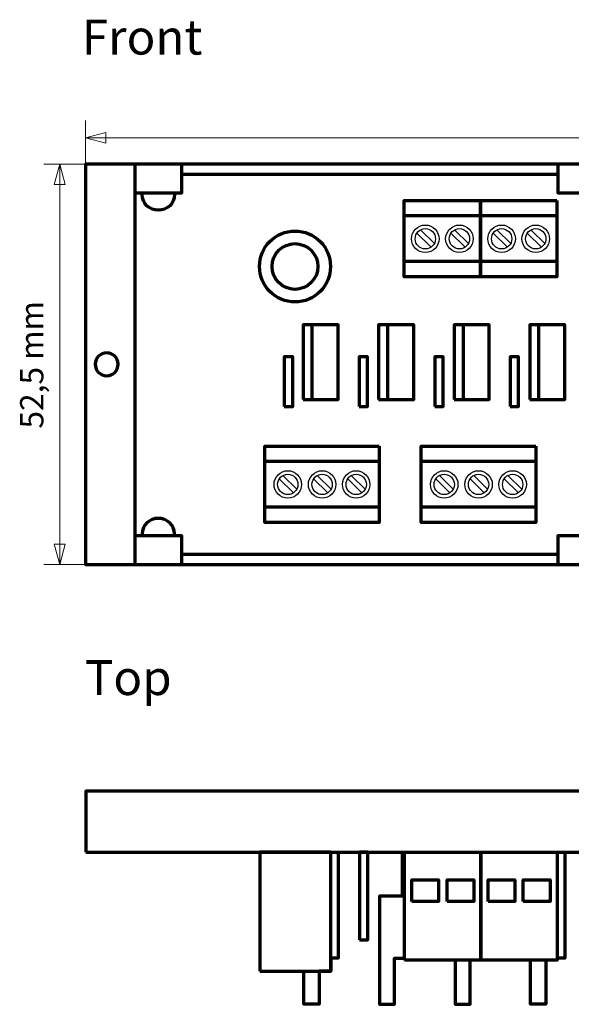
# Model space of a CAD drawing. Units: millimetres. Extents: x -280 to 289, y -135 to 132.
# Drawn here: x -187 to -115, y -135 to -6 of the extents above; entities that cross this region are included whole.
import ezdxf

# ---------------------------------------------------------------- set-up
doc = ezdxf.new("R2010")
doc.units = ezdxf.units.MM
doc.header["$MEASUREMENT"] = 0
doc.layers.add('Rzut', color=7, linetype='Continuous')
doc.layers.add('Wymiary', color=7, linetype='Continuous')
doc.styles.add('11', font='Arial', dxfattribs={"height": 1})
doc.styles.add('4', font='Arial', dxfattribs={"height": 1})
doc.styles.add('7', font='Arial', dxfattribs={"height": 1})

msp = doc.modelspace()

# ---------------------------------------------------------------- linework, layer by layer
at = {"layer": 'Rzut', "color": 7, "lineweight": 70}
for points in [[(-171.7858, -28.9201), (-165.667, -28.9201), (-165.667, -25.1577), (-171.7858, -25.1577), (-171.7858, -28.9201)], [(-149.759, -56.0216), (-145.159, -56.0216), (-145.159, -46.2216), (-149.759, -46.2216), (-149.759, -56.0216)], [(-149.759, -56.0216), (-148.559, -56.0216), (-148.559, -46.2216), (-149.759, -46.2216), (-149.759, -56.0216)], [(-139.859, -56.0216), (-135.259, -56.0216), (-135.259, -46.2216), (-139.859, -46.2216), (-139.859, -56.0216)], [(-139.859, -56.0216), (-138.659, -56.0216), (-138.659, -46.2216), (-139.859, -46.2216), (-139.859, -56.0216)], [(-129.959, -56.0216), (-125.359, -56.0216), (-125.359, -46.2216), (-129.959, -46.2216), (-129.959, -56.0216)], [(-129.959, -56.0216), (-128.759, -56.0216), (-128.759, -46.2216), (-129.959, -46.2216), (-129.959, -56.0216)], [(-120.059, -56.0216), (-115.459, -56.0216), (-115.459, -46.2216), (-120.059, -46.2216), (-120.059, -56.0216)], [(-120.059, -56.0216), (-118.859, -56.0216), (-118.859, -46.2216), (-120.059, -46.2216), (-120.059, -56.0216)], [(-152.2194, -56.9609), (-151.1194, -56.9609), (-151.1194, -50.4429), (-152.2194, -50.4429), (-152.2194, -56.9609)], [(-142.4194, -56.9609), (-141.3194, -56.9609), (-141.3194, -50.4429), (-142.4194, -50.4429), (-142.4194, -56.9609)], [(-132.5194, -56.9609), (-131.4194, -56.9609), (-131.4194, -50.4429), (-132.5194, -50.4429), (-132.5194, -56.9609)], [(-122.6194, -56.9609), (-121.5194, -56.9609), (-121.5194, -50.4429), (-122.6194, -50.4429), (-122.6194, -56.9609)], [(-178.2259, -115.3723), (-28.2259, -115.3723), (-28.2259, -107.3723), (-178.2259, -107.3723), (-178.2259, -115.3723)], [(-155.4119, -130.9747), (-146.1119, -130.9747), (-146.1119, -115.3723), (-155.4119, -115.3723), (-155.4119, -130.9747)], [(-142.3593, -126.8773), (-141.2593, -126.8773), (-141.2593, -115.3723), (-142.3593, -115.3723), (-142.3593, -126.8773)]]:
    msp.add_lwpolyline(points, close=True, dxfattribs=at)
for major_axis in [(0, 4.65), (0, 3)]:
    msp.add_ellipse((-150.8223, -38.5869), major_axis=major_axis, ratio=1, dxfattribs=at)
for points, knots in [([(-28.2861, -77.6576), (-28.2861, -77.6576), (-178.2861, -77.6576), (-178.2861, -77.6576), (-178.2861, -77.6576), (-178.2861, -77.6576), (-178.2861, -25.1576), (-178.2861, -25.1576), (-178.2861, -25.1576), (-178.2861, -25.1576), (-28.2861, -25.1576), (-28.2861, -25.1576), (-28.2861, -25.1576), (-28.2861, -25.1576), (-28.2861, -77.6576), (-28.2861, -77.6576)], [0, 0, 0, 0, 0.2, 0.2, 0.2, 0.2, 0.4, 0.4, 0.4, 0.4, 0.6, 0.6, 0.6, 0.6, 1, 1, 1, 1]), ([(-110.2564, -28.9201), (-110.2564, -28.9201), (-116.3752, -28.9201), (-116.3752, -28.9201), (-116.3752, -28.9201), (-116.3752, -28.9201), (-116.3752, -25.1577), (-116.3752, -25.1577), (-116.3752, -25.1577), (-116.3752, -25.1577), (-110.2564, -25.1577), (-110.2564, -25.1577), (-110.2564, -25.1577), (-110.2564, -25.1577), (-110.2564, -28.9201), (-110.2564, -28.9201), (-110.2564, -28.9201), (-110.2564, -28.9201), (-110.2564, -28.9201), (-110.2564, -28.9201)], [0, 0, 0, 0, 0.16666667, 0.16666667, 0.16666667, 0.16666667, 0.33333333, 0.33333333, 0.33333333, 0.33333333, 0.5, 0.5, 0.5, 0.5, 0.66666667, 0.66666667, 0.66666667, 0.66666667, 1, 1, 1, 1]), ([(-166.6159, -28.9209), (-166.6053, -29.0038), (-166.6, -29.0872), (-166.6, -29.1707), (-166.6, -29.1707), (-166.6, -30.3029), (-167.5518, -31.2207), (-168.726, -31.2207), (-168.726, -31.2207), (-169.9002, -31.2207), (-170.852, -30.3029), (-170.852, -29.1707), (-170.852, -29.1707), (-170.852, -29.0872), (-170.8468, -29.0038), (-170.8362, -28.9209)], [0, 0, 0, 0, 0.2, 0.2, 0.2, 0.2, 0.4, 0.4, 0.4, 0.4, 0.6, 0.6, 0.6, 0.6, 1, 1, 1, 1]), ([(-126.5119, -29.9538), (-126.5119, -29.9538), (-136.5119, -29.9538), (-136.5119, -29.9538), (-136.5119, -29.9538), (-136.5119, -29.9538), (-136.5119, -39.9538), (-136.5119, -39.9538), (-136.5119, -39.9538), (-136.5119, -39.9538), (-126.5119, -39.9538), (-126.5119, -39.9538), (-126.5119, -39.9538), (-126.5119, -39.9538), (-126.5119, -29.9538), (-126.5119, -29.9538)], [0, 0, 0, 0, 0.2, 0.2, 0.2, 0.2, 0.4, 0.4, 0.4, 0.4, 0.6, 0.6, 0.6, 0.6, 1, 1, 1, 1]), ([(-116.5119, -29.9538), (-116.5119, -29.9538), (-126.5119, -29.9538), (-126.5119, -29.9538), (-126.5119, -29.9538), (-126.5119, -29.9538), (-126.5119, -39.9538), (-126.5119, -39.9538), (-126.5119, -39.9538), (-126.5119, -39.9538), (-116.5119, -39.9538), (-116.5119, -39.9538), (-116.5119, -39.9538), (-116.5119, -39.9538), (-116.5119, -29.9538), (-116.5119, -29.9538)], [0, 0, 0, 0, 0.2, 0.2, 0.2, 0.2, 0.4, 0.4, 0.4, 0.4, 0.6, 0.6, 0.6, 0.6, 1, 1, 1, 1]), ([(-175.4861, -49.9078), (-174.6577, -49.9078), (-173.9861, -50.5794), (-173.9861, -51.4078), (-173.9861, -51.4078), (-173.9861, -52.2362), (-174.6577, -52.9078), (-175.4861, -52.9078), (-175.4861, -52.9078), (-176.3145, -52.9078), (-176.9861, -52.2362), (-176.9861, -51.4078), (-176.9861, -51.4078), (-176.9861, -50.5794), (-176.3145, -49.9078), (-175.4861, -49.9078)], [0, 0, 0, 0, 0.2, 0.2, 0.2, 0.2, 0.4, 0.4, 0.4, 0.4, 0.6, 0.6, 0.6, 0.6, 1, 1, 1, 1]), ([(-139.785, -62.1596), (-139.785, -62.1596), (-154.785, -62.1596), (-154.785, -62.1596), (-154.785, -62.1596), (-154.785, -62.1596), (-154.785, -72.1596), (-154.785, -72.1596), (-154.785, -72.1596), (-154.785, -72.1596), (-139.785, -72.1596), (-139.785, -72.1596), (-139.785, -72.1596), (-139.785, -72.1596), (-139.785, -62.1596), (-139.785, -62.1596)], [0, 0, 0, 0, 0.2, 0.2, 0.2, 0.2, 0.4, 0.4, 0.4, 0.4, 0.6, 0.6, 0.6, 0.6, 1, 1, 1, 1]), ([(-119.285, -62.1596), (-119.285, -62.1596), (-134.285, -62.1596), (-134.285, -62.1596), (-134.285, -62.1596), (-134.285, -62.1596), (-134.285, -72.1596), (-134.285, -72.1596), (-134.285, -72.1596), (-134.285, -72.1596), (-119.285, -72.1596), (-119.285, -72.1596), (-119.285, -72.1596), (-119.285, -72.1596), (-119.285, -62.1596), (-119.285, -62.1596)], [0, 0, 0, 0, 0.2, 0.2, 0.2, 0.2, 0.4, 0.4, 0.4, 0.4, 0.6, 0.6, 0.6, 0.6, 1, 1, 1, 1]), ([(-166.6162, -73.9059), (-166.6056, -73.823), (-166.6003, -73.7396), (-166.6003, -73.6561), (-166.6003, -73.6561), (-166.6003, -72.5239), (-167.5521, -71.6061), (-168.7263, -71.6061), (-168.7263, -71.6061), (-169.9005, -71.6061), (-170.8524, -72.5239), (-170.8524, -73.6561), (-170.8524, -73.6561), (-170.8524, -73.7396), (-170.8471, -73.823), (-170.8365, -73.9059)], [0, 0, 0, 0, 0.2, 0.2, 0.2, 0.2, 0.4, 0.4, 0.4, 0.4, 0.6, 0.6, 0.6, 0.6, 1, 1, 1, 1]), ([(-165.667, -77.6575), (-165.667, -77.6575), (-171.7858, -77.6575), (-171.7858, -77.6575), (-171.7858, -77.6575), (-171.7858, -77.6575), (-171.7858, -73.9067), (-171.7858, -73.9067), (-171.7858, -73.9067), (-171.7858, -73.9067), (-165.667, -73.9067), (-165.667, -73.9067), (-165.667, -73.9067), (-165.667, -73.9067), (-165.667, -77.6575), (-165.667, -77.6575), (-165.667, -77.6575), (-165.667, -77.6575), (-165.667, -77.6575), (-165.667, -77.6575)], [0, 0, 0, 0, 0.16666667, 0.16666667, 0.16666667, 0.16666667, 0.33333333, 0.33333333, 0.33333333, 0.33333333, 0.5, 0.5, 0.5, 0.5, 0.66666667, 0.66666667, 0.66666667, 0.66666667, 1, 1, 1, 1]), ([(-110.2567, -77.6575), (-110.2567, -77.6575), (-116.3755, -77.6575), (-116.3755, -77.6575), (-116.3755, -77.6575), (-116.3755, -77.6575), (-116.3755, -73.9069), (-116.3755, -73.9069), (-116.3755, -73.9069), (-116.3755, -73.9069), (-110.2567, -73.9069), (-110.2567, -73.9069), (-110.2567, -73.9069), (-110.2567, -73.9069), (-110.2567, -77.6575), (-110.2567, -77.6575), (-110.2567, -77.6575), (-110.2567, -77.6575), (-110.2567, -77.6575), (-110.2567, -77.6575)], [0, 0, 0, 0, 0.16666667, 0.16666667, 0.16666667, 0.16666667, 0.33333333, 0.33333333, 0.33333333, 0.33333333, 0.5, 0.5, 0.5, 0.5, 0.66666667, 0.66666667, 0.66666667, 0.66666667, 1, 1, 1, 1]), ([(-145.1489, -115.3723), (-145.1489, -115.3723), (-145.1489, -129.2889), (-145.1489, -129.2889), (-145.1489, -129.2889), (-145.1489, -129.2889), (-146.1119, -129.2889), (-146.1119, -129.2889), (-146.1119, -129.2889), (-146.1119, -129.2889), (-146.1119, -130.9747), (-146.1119, -130.9747), (-146.1119, -130.9747), (-146.1119, -130.9747), (-147.6636, -130.9747), (-147.6636, -130.9747), (-147.6636, -130.9747), (-147.6636, -130.9747), (-147.6636, -135.3176), (-147.6636, -135.3176), (-147.6636, -135.3176), (-147.6636, -135.3176), (-149.6489, -135.3176), (-149.6489, -135.3176), (-149.6489, -135.3176), (-149.6489, -135.3176), (-149.6489, -130.9747), (-149.6489, -130.9747)], [0, 0, 0, 0, 0.125, 0.125, 0.125, 0.125, 0.25, 0.25, 0.25, 0.25, 0.375, 0.375, 0.375, 0.375, 0.5, 0.5, 0.5, 0.5, 0.625, 0.625, 0.625, 0.625, 0.75, 0.75, 0.75, 0.75, 1, 1, 1, 1]), ([(-136.7932, -115.3723), (-136.7932, -115.3723), (-136.7932, -121.1261), (-136.7932, -121.1261), (-136.7932, -121.1261), (-136.7932, -121.1261), (-139.7489, -121.1261), (-139.7489, -121.1261), (-139.7489, -121.1261), (-139.7489, -121.1261), (-139.7489, -135.3176), (-139.7489, -135.3176), (-139.7489, -135.3176), (-139.7489, -135.3176), (-137.7636, -135.3176), (-137.7636, -135.3176), (-137.7636, -135.3176), (-137.7636, -135.3176), (-137.7636, -129.2889), (-137.7636, -129.2889), (-137.7636, -129.2889), (-137.7636, -129.2889), (-136.4519, -129.2889), (-136.4519, -129.2889)], [0, 0, 0, 0, 0.14285714, 0.14285714, 0.14285714, 0.14285714, 0.28571429, 0.28571429, 0.28571429, 0.28571429, 0.42857143, 0.42857143, 0.42857143, 0.42857143, 0.57142857, 0.57142857, 0.57142857, 0.57142857, 0.71428571, 0.71428571, 0.71428571, 0.71428571, 1, 1, 1, 1]), ([(-136.4519, -129.5273), (-136.4519, -129.5273), (-126.4519, -129.5273), (-126.4519, -129.5273), (-126.4519, -129.5273), (-126.4519, -129.5273), (-126.4519, -115.3723), (-126.4519, -115.3723), (-126.4519, -115.3723), (-126.4519, -115.3723), (-136.4519, -115.3723), (-136.4519, -115.3723), (-136.4519, -115.3723), (-136.4519, -115.3723), (-136.4519, -129.5273), (-136.4519, -129.5273)], [0, 0, 0, 0, 0.2, 0.2, 0.2, 0.2, 0.4, 0.4, 0.4, 0.4, 0.6, 0.6, 0.6, 0.6, 1, 1, 1, 1]), ([(-126.4519, -129.5273), (-126.4519, -129.5273), (-116.4519, -129.5273), (-116.4519, -129.5273), (-116.4519, -129.5273), (-116.4519, -129.5273), (-116.4519, -115.3723), (-116.4519, -115.3723), (-116.4519, -115.3723), (-116.4519, -115.3723), (-126.4519, -115.3723), (-126.4519, -115.3723), (-126.4519, -115.3723), (-126.4519, -115.3723), (-126.4519, -129.5273), (-126.4519, -129.5273)], [0, 0, 0, 0, 0.2, 0.2, 0.2, 0.2, 0.4, 0.4, 0.4, 0.4, 0.6, 0.6, 0.6, 0.6, 1, 1, 1, 1]), ([(-115.4489, -115.3723), (-115.4489, -115.3723), (-115.4489, -129.2889), (-115.4489, -129.2889), (-115.4489, -129.2889), (-115.4489, -129.2889), (-116.4519, -129.2889), (-116.4519, -129.2889)], [0, 0, 0, 0, 0.33333333, 0.33333333, 0.33333333, 0.33333333, 1, 1, 1, 1]), ([(-135.5032, -121.831), (-135.5032, -121.831), (-132.0032, -121.831), (-132.0032, -121.831), (-132.0032, -121.831), (-132.0032, -121.831), (-132.0032, -119.0036), (-132.0032, -119.0036), (-132.0032, -119.0036), (-132.0032, -119.0036), (-135.5032, -119.0036), (-135.5032, -119.0036), (-135.5032, -119.0036), (-135.5032, -119.0036), (-135.5032, -121.831), (-135.5032, -121.831)], [0, 0, 0, 0, 0.2, 0.2, 0.2, 0.2, 0.4, 0.4, 0.4, 0.4, 0.6, 0.6, 0.6, 0.6, 1, 1, 1, 1]), ([(-130.9032, -121.8309), (-130.9032, -121.8309), (-127.4032, -121.8309), (-127.4032, -121.8309), (-127.4032, -121.8309), (-127.4032, -121.8309), (-127.4032, -119.0035), (-127.4032, -119.0035), (-127.4032, -119.0035), (-127.4032, -119.0035), (-130.9032, -119.0035), (-130.9032, -119.0035), (-130.9032, -119.0035), (-130.9032, -119.0035), (-130.9032, -121.8309), (-130.9032, -121.8309)], [0, 0, 0, 0, 0.2, 0.2, 0.2, 0.2, 0.4, 0.4, 0.4, 0.4, 0.6, 0.6, 0.6, 0.6, 1, 1, 1, 1]), ([(-125.5032, -121.8309), (-125.5032, -121.8309), (-122.0032, -121.8309), (-122.0032, -121.8309), (-122.0032, -121.8309), (-122.0032, -121.8309), (-122.0032, -119.0035), (-122.0032, -119.0035), (-122.0032, -119.0035), (-122.0032, -119.0035), (-125.5032, -119.0035), (-125.5032, -119.0035), (-125.5032, -119.0035), (-125.5032, -119.0035), (-125.5032, -121.8309), (-125.5032, -121.8309)], [0, 0, 0, 0, 0.2, 0.2, 0.2, 0.2, 0.4, 0.4, 0.4, 0.4, 0.6, 0.6, 0.6, 0.6, 1, 1, 1, 1]), ([(-120.9032, -121.8309), (-120.9032, -121.8309), (-117.4032, -121.8309), (-117.4032, -121.8309), (-117.4032, -121.8309), (-117.4032, -121.8309), (-117.4032, -119.0035), (-117.4032, -119.0035), (-117.4032, -119.0035), (-117.4032, -119.0035), (-120.9032, -119.0035), (-120.9032, -119.0035), (-120.9032, -119.0035), (-120.9032, -119.0035), (-120.9032, -121.8309), (-120.9032, -121.8309)], [0, 0, 0, 0, 0.2, 0.2, 0.2, 0.2, 0.4, 0.4, 0.4, 0.4, 0.6, 0.6, 0.6, 0.6, 1, 1, 1, 1]), ([(-129.8489, -129.5273), (-129.8489, -129.5273), (-129.8489, -135.3176), (-129.8489, -135.3176), (-129.8489, -135.3176), (-129.8489, -135.3176), (-127.8636, -135.3176), (-127.8636, -135.3176), (-127.8636, -135.3176), (-127.8636, -135.3176), (-127.8636, -129.5273), (-127.8636, -129.5273)], [0, 0, 0, 0, 0.25, 0.25, 0.25, 0.25, 0.5, 0.5, 0.5, 0.5, 1, 1, 1, 1]), ([(-117.9636, -129.5273), (-117.9636, -129.5273), (-117.9636, -135.3176), (-117.9636, -135.3176), (-117.9636, -135.3176), (-117.9636, -135.3176), (-119.9489, -135.3176), (-119.9489, -135.3176), (-119.9489, -135.3176), (-119.9489, -135.3176), (-119.9489, -129.5273), (-119.9489, -129.5273)], [0, 0, 0, 0, 0.25, 0.25, 0.25, 0.25, 0.5, 0.5, 0.5, 0.5, 1, 1, 1, 1])]:
    msp.add_open_spline(points, degree=3, knots=knots, dxfattribs=at)
for points in [[(-116.3752, -26.5089), (-116.3752, -26.5089), (-165.667, -26.5089), (-165.667, -26.5089)], [(-171.7858, -28.9201), (-171.7858, -28.9201), (-171.7858, -73.9067), (-171.7858, -73.9067)], [(-116.5119, -31.9538), (-116.5119, -31.9538), (-136.5119, -31.9538), (-136.5119, -31.9538)], [(-116.5119, -37.9538), (-116.5119, -37.9538), (-136.5119, -37.9538), (-136.5119, -37.9538)], [(-139.785, -64.1596), (-139.785, -64.1596), (-154.785, -64.1596), (-154.785, -64.1596)], [(-119.285, -64.1596), (-119.285, -64.1596), (-134.285, -64.1596), (-134.285, -64.1596)], [(-139.785, -70.1596), (-139.785, -70.1596), (-154.785, -70.1596), (-154.785, -70.1596)], [(-119.285, -70.1596), (-119.285, -70.1596), (-134.285, -70.1596), (-134.285, -70.1596)], [(-165.667, -76.3063), (-165.667, -76.3063), (-116.3755, -76.3063), (-116.3755, -76.3063)]]:
    msp.add_open_spline(points, degree=3, dxfattribs=at)
at = {"layer": 'Rzut', "color": 7, "lineweight": 25}
for points in [[(-133.7439, -33.1538), (-134.738, -33.1538), (-135.5439, -33.9597), (-135.5439, -34.9538), (-135.5439, -34.9538), (-135.5439, -35.9479), (-134.738, -36.7538), (-133.7439, -36.7538), (-133.7439, -36.7538), (-132.7498, -36.7538), (-131.9439, -35.9479), (-131.9439, -34.9538), (-131.9439, -34.9538), (-131.9439, -33.9597), (-132.7498, -33.1538), (-133.7439, -33.1538)], [(-129.2799, -33.1538), (-130.274, -33.1538), (-131.0799, -33.9597), (-131.0799, -34.9538), (-131.0799, -34.9538), (-131.0799, -35.9479), (-130.274, -36.7538), (-129.2799, -36.7538), (-129.2799, -36.7538), (-128.2858, -36.7538), (-127.4799, -35.9479), (-127.4799, -34.9538), (-127.4799, -34.9538), (-127.4799, -33.9597), (-128.2858, -33.1538), (-129.2799, -33.1538)], [(-123.7439, -33.1538), (-124.738, -33.1538), (-125.5439, -33.9597), (-125.5439, -34.9538), (-125.5439, -34.9538), (-125.5439, -35.9479), (-124.738, -36.7538), (-123.7439, -36.7538), (-123.7439, -36.7538), (-122.7498, -36.7538), (-121.9439, -35.9479), (-121.9439, -34.9538), (-121.9439, -34.9538), (-121.9439, -33.9597), (-122.7498, -33.1538), (-123.7439, -33.1538)], [(-119.2799, -33.1538), (-120.274, -33.1538), (-121.0799, -33.9597), (-121.0799, -34.9538), (-121.0799, -34.9538), (-121.0799, -35.9479), (-120.274, -36.7538), (-119.2799, -36.7538), (-119.2799, -36.7538), (-118.2858, -36.7538), (-117.4799, -35.9479), (-117.4799, -34.9538), (-117.4799, -34.9538), (-117.4799, -33.9597), (-118.2858, -33.1538), (-119.2799, -33.1538)], [(-133.7439, -33.6218), (-134.4795, -33.6218), (-135.0759, -34.2181), (-135.0759, -34.9538), (-135.0759, -34.9538), (-135.0759, -35.6895), (-134.4795, -36.2858), (-133.7439, -36.2858), (-133.7439, -36.2858), (-133.0083, -36.2858), (-132.4119, -35.6895), (-132.4119, -34.9538), (-132.4119, -34.9538), (-132.4119, -34.2181), (-133.0083, -33.6218), (-133.7439, -33.6218)], [(-129.2799, -33.6218), (-130.0155, -33.6218), (-130.6119, -34.2181), (-130.6119, -34.9538), (-130.6119, -34.9538), (-130.6119, -35.6895), (-130.0155, -36.2858), (-129.2799, -36.2858), (-129.2799, -36.2858), (-128.5443, -36.2858), (-127.9479, -35.6895), (-127.9479, -34.9538), (-127.9479, -34.9538), (-127.9479, -34.2181), (-128.5443, -33.6218), (-129.2799, -33.6218)], [(-123.7439, -33.6218), (-124.4795, -33.6218), (-125.0759, -34.2181), (-125.0759, -34.9538), (-125.0759, -34.9538), (-125.0759, -35.6895), (-124.4795, -36.2858), (-123.7439, -36.2858), (-123.7439, -36.2858), (-123.0083, -36.2858), (-122.4119, -35.6895), (-122.4119, -34.9538), (-122.4119, -34.9538), (-122.4119, -34.2181), (-123.0083, -33.6218), (-123.7439, -33.6218)], [(-119.2799, -33.6218), (-120.0155, -33.6218), (-120.6119, -34.2181), (-120.6119, -34.9538), (-120.6119, -34.9538), (-120.6119, -35.6895), (-120.0155, -36.2858), (-119.2799, -36.2858), (-119.2799, -36.2858), (-118.5443, -36.2858), (-117.9479, -35.6895), (-117.9479, -34.9538), (-117.9479, -34.9538), (-117.9479, -34.2181), (-118.5443, -33.6218), (-119.2799, -33.6218)], [(-151.7673, -65.3596), (-152.7614, -65.3596), (-153.5673, -66.1655), (-153.5673, -67.1596), (-153.5673, -67.1596), (-153.5673, -68.1537), (-152.7614, -68.9596), (-151.7673, -68.9596), (-151.7673, -68.9596), (-150.7732, -68.9596), (-149.9673, -68.1537), (-149.9673, -67.1596), (-149.9673, -67.1596), (-149.9673, -66.1655), (-150.7732, -65.3596), (-151.7673, -65.3596)], [(-151.7673, -65.8276), (-152.5029, -65.8276), (-153.0993, -66.4239), (-153.0993, -67.1596), (-153.0993, -67.1596), (-153.0993, -67.8953), (-152.5029, -68.4916), (-151.7673, -68.4916), (-151.7673, -68.4916), (-151.0317, -68.4916), (-150.4353, -67.8953), (-150.4353, -67.1596), (-150.4353, -67.1596), (-150.4353, -66.4239), (-151.0317, -65.8276), (-151.7673, -65.8276)], [(-147.2673, -65.3596), (-148.2614, -65.3596), (-149.0673, -66.1655), (-149.0673, -67.1596), (-149.0673, -67.1596), (-149.0673, -68.1537), (-148.2614, -68.9596), (-147.2673, -68.9596), (-147.2673, -68.9596), (-146.2732, -68.9596), (-145.4673, -68.1537), (-145.4673, -67.1596), (-145.4673, -67.1596), (-145.4673, -66.1655), (-146.2732, -65.3596), (-147.2673, -65.3596)], [(-147.2673, -65.8276), (-148.0029, -65.8276), (-148.5993, -66.4239), (-148.5993, -67.1596), (-148.5993, -67.1596), (-148.5993, -67.8953), (-148.0029, -68.4916), (-147.2673, -68.4916), (-147.2673, -68.4916), (-146.5317, -68.4916), (-145.9353, -67.8953), (-145.9353, -67.1596), (-145.9353, -67.1596), (-145.9353, -66.4239), (-146.5317, -65.8276), (-147.2673, -65.8276)], [(-142.8033, -65.3596), (-143.7974, -65.3596), (-144.6033, -66.1655), (-144.6033, -67.1596), (-144.6033, -67.1596), (-144.6033, -68.1537), (-143.7974, -68.9596), (-142.8033, -68.9596), (-142.8033, -68.9596), (-141.8092, -68.9596), (-141.0033, -68.1537), (-141.0033, -67.1596), (-141.0033, -67.1596), (-141.0033, -66.1655), (-141.8092, -65.3596), (-142.8033, -65.3596)], [(-142.8033, -65.8276), (-143.5389, -65.8276), (-144.1353, -66.4239), (-144.1353, -67.1596), (-144.1353, -67.1596), (-144.1353, -67.8953), (-143.5389, -68.4916), (-142.8033, -68.4916), (-142.8033, -68.4916), (-142.0677, -68.4916), (-141.4713, -67.8953), (-141.4713, -67.1596), (-141.4713, -67.1596), (-141.4713, -66.4239), (-142.0677, -65.8276), (-142.8033, -65.8276)], [(-131.2673, -65.3596), (-132.2614, -65.3596), (-133.0673, -66.1655), (-133.0673, -67.1596), (-133.0673, -67.1596), (-133.0673, -68.1537), (-132.2614, -68.9596), (-131.2673, -68.9596), (-131.2673, -68.9596), (-130.2732, -68.9596), (-129.4673, -68.1537), (-129.4673, -67.1596), (-129.4673, -67.1596), (-129.4673, -66.1655), (-130.2732, -65.3596), (-131.2673, -65.3596)], [(-131.2673, -65.8276), (-132.0029, -65.8276), (-132.5993, -66.4239), (-132.5993, -67.1596), (-132.5993, -67.1596), (-132.5993, -67.8953), (-132.0029, -68.4916), (-131.2673, -68.4916), (-131.2673, -68.4916), (-130.5317, -68.4916), (-129.9353, -67.8953), (-129.9353, -67.1596), (-129.9353, -67.1596), (-129.9353, -66.4239), (-130.5317, -65.8276), (-131.2673, -65.8276)], [(-126.7673, -65.3596), (-127.7614, -65.3596), (-128.5673, -66.1655), (-128.5673, -67.1596), (-128.5673, -67.1596), (-128.5673, -68.1537), (-127.7614, -68.9596), (-126.7673, -68.9596), (-126.7673, -68.9596), (-125.7732, -68.9596), (-124.9673, -68.1537), (-124.9673, -67.1596), (-124.9673, -67.1596), (-124.9673, -66.1655), (-125.7732, -65.3596), (-126.7673, -65.3596)], [(-126.7673, -65.8276), (-127.5029, -65.8276), (-128.0993, -66.4239), (-128.0993, -67.1596), (-128.0993, -67.1596), (-128.0993, -67.8953), (-127.5029, -68.4916), (-126.7673, -68.4916), (-126.7673, -68.4916), (-126.0317, -68.4916), (-125.4353, -67.8953), (-125.4353, -67.1596), (-125.4353, -67.1596), (-125.4353, -66.4239), (-126.0317, -65.8276), (-126.7673, -65.8276)], [(-122.3033, -65.3596), (-123.2974, -65.3596), (-124.1033, -66.1655), (-124.1033, -67.1596), (-124.1033, -67.1596), (-124.1033, -68.1537), (-123.2974, -68.9596), (-122.3033, -68.9596), (-122.3033, -68.9596), (-121.3092, -68.9596), (-120.5033, -68.1537), (-120.5033, -67.1596), (-120.5033, -67.1596), (-120.5033, -66.1655), (-121.3092, -65.3596), (-122.3033, -65.3596)], [(-122.3033, -65.8276), (-123.0389, -65.8276), (-123.6353, -66.4239), (-123.6353, -67.1596), (-123.6353, -67.1596), (-123.6353, -67.8953), (-123.0389, -68.4916), (-122.3033, -68.4916), (-122.3033, -68.4916), (-121.5677, -68.4916), (-120.9713, -67.8953), (-120.9713, -67.1596), (-120.9713, -67.1596), (-120.9713, -66.4239), (-121.5677, -65.8276), (-122.3033, -65.8276)]]:
    msp.add_open_spline(points, degree=3, knots=[0, 0, 0, 0, 0.2, 0.2, 0.2, 0.2, 0.4, 0.4, 0.4, 0.4, 0.6, 0.6, 0.6, 0.6, 1, 1, 1, 1], dxfattribs=at)
for points in [[(-134.8953, -34.1748), (-134.8953, -34.1748), (-132.9966, -36.0566), (-132.9966, -36.0566)], [(-134.3797, -33.7831), (-134.3797, -33.7831), (-132.5169, -35.6295), (-132.5169, -35.6295)], [(-130.4313, -34.1748), (-130.4313, -34.1748), (-128.5326, -36.0566), (-128.5326, -36.0566)], [(-129.9157, -33.7831), (-129.9157, -33.7831), (-128.0529, -35.6295), (-128.0529, -35.6295)], [(-124.8953, -34.1748), (-124.8953, -34.1748), (-122.9966, -36.0566), (-122.9966, -36.0566)], [(-124.3797, -33.7831), (-124.3797, -33.7831), (-122.5169, -35.6295), (-122.5169, -35.6295)], [(-120.4313, -34.1748), (-120.4313, -34.1748), (-118.5326, -36.0566), (-118.5326, -36.0566)], [(-119.9157, -33.7831), (-119.9157, -33.7831), (-118.0529, -35.6295), (-118.0529, -35.6295)], [(-152.9187, -66.3806), (-152.9187, -66.3806), (-151.02, -68.2624), (-151.02, -68.2624)], [(-152.4031, -65.9889), (-152.4031, -65.9889), (-150.5403, -67.8353), (-150.5403, -67.8353)], [(-148.4187, -66.3806), (-148.4187, -66.3806), (-146.52, -68.2624), (-146.52, -68.2624)], [(-147.9031, -65.9889), (-147.9031, -65.9889), (-146.0403, -67.8353), (-146.0403, -67.8353)], [(-143.9547, -66.3806), (-143.9547, -66.3806), (-142.056, -68.2624), (-142.056, -68.2624)], [(-143.4391, -65.9889), (-143.4391, -65.9889), (-141.5763, -67.8353), (-141.5763, -67.8353)], [(-132.4187, -66.3806), (-132.4187, -66.3806), (-130.52, -68.2624), (-130.52, -68.2624)], [(-131.9031, -65.9889), (-131.9031, -65.9889), (-130.0403, -67.8353), (-130.0403, -67.8353)], [(-127.9187, -66.3806), (-127.9187, -66.3806), (-126.02, -68.2624), (-126.02, -68.2624)], [(-127.4031, -65.9889), (-127.4031, -65.9889), (-125.5403, -67.8353), (-125.5403, -67.8353)], [(-123.4547, -66.3806), (-123.4547, -66.3806), (-121.556, -68.2624), (-121.556, -68.2624)], [(-122.9391, -65.9889), (-122.9391, -65.9889), (-121.0763, -67.8353), (-121.0763, -67.8353)]]:
    msp.add_open_spline(points, degree=3, dxfattribs=at)
at = {"layer": 'Wymiary', "color": 7, "lineweight": 20}
for points in [[(-178.2861, -30.0515), (-178.2861, -30.0515), (-178.2861, -19.4682), (-178.2861, -19.4682)], [(-178.2861, -21.7166), (-178.2861, -21.7166), (-28.2861, -21.7166), (-28.2861, -21.7166)], [(-171.7858, -25.1577), (-171.7858, -25.1577), (-183.7247, -25.1577), (-183.7247, -25.1577)], [(-181.6502, -77.6576), (-181.6502, -77.6576), (-181.6502, -25.1577), (-181.6502, -25.1577)], [(-171.7858, -77.6575), (-171.7858, -77.6575), (-183.7247, -77.6576), (-183.7247, -77.6576)]]:
    msp.add_open_spline(points, degree=3, dxfattribs=at)
for points in [[(-175.6195, -22.431), (-175.6195, -22.431), (-178.2861, -21.7166), (-178.2861, -21.7166), (-178.2861, -21.7166), (-178.2861, -21.7166), (-175.6195, -21.0021), (-175.6195, -21.0021), (-175.6195, -21.0021), (-175.6195, -21.0021), (-175.6195, -22.431), (-175.6195, -22.431)], [(-180.9357, -27.8242), (-180.9357, -27.8242), (-181.6502, -25.1577), (-181.6502, -25.1577), (-181.6502, -25.1577), (-181.6502, -25.1577), (-182.3646, -27.8242), (-182.3646, -27.8242), (-182.3646, -27.8242), (-182.3646, -27.8242), (-180.9357, -27.8242), (-180.9357, -27.8242)], [(-180.9357, -74.991), (-180.9357, -74.991), (-181.6502, -77.6576), (-181.6502, -77.6576), (-181.6502, -77.6576), (-181.6502, -77.6576), (-182.3646, -74.991), (-182.3646, -74.991), (-182.3646, -74.991), (-182.3646, -74.991), (-180.9357, -74.991), (-180.9357, -74.991)]]:
    msp.add_open_spline(points, degree=3, knots=[0, 0, 0, 0, 0.25, 0.25, 0.25, 0.25, 0.5, 0.5, 0.5, 0.5, 1, 1, 1, 1], dxfattribs=at)

# ---------------------------------------------------------------- texts
at = {"layer": 'Rzut', "color": 7, "oblique": -0.000002}
for s, style, p in [('Front', '7', (-178.7516, -10.8046)), ('Top', '11', (-178.3602, -94.772))]:
    msp.add_text(s, height=4.572, dxfattribs=dict(at, style=style)).set_placement(p)
at = {"layer": 'Wymiary', "color": 7, "style": '4', "oblique": -0.000002}
msp.add_text('52,5 mm', height=3.04798, rotation=90, dxfattribs=at).set_placement((-183.7901, -59.8349))

doc.saveas('drawing.dxf')
